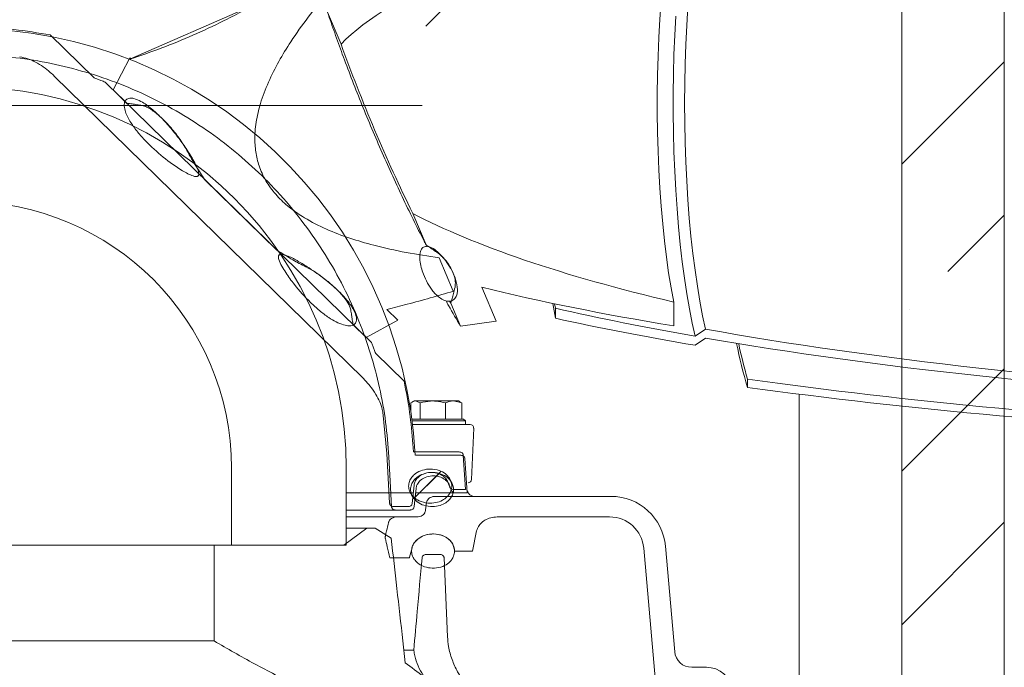
# Model space of a CAD drawing. Extents: x -5091 to -163, y 2188 to 4937.
# Drawn here: x -1435 to -1147, y 4319 to 4509 of the extents above; entities that cross this region are included whole.
import ezdxf

# ---------------------------------------------------------------- set-up
doc = ezdxf.new("R2010")
doc.units = 0
doc.header["$LTSCALE"] = 5
doc.styles.add('STANDARD-BrunnerGroßer Text', font='arial.ttf')
doc.dimstyles.new('STANDARD-Brunner-IIGroßer Text', dxfattribs={"dimscale": 5, "dimtxt": 8, "dimasz": 5, "dimexe": 3.175, "dimexo": 0, "dimgap": 0.762, "dimtad": 1, "dimdec": 0, "dimrnd": 1e-08, "dimtxsty": 'STANDARD-BrunnerGroßer Text', "dimblk": 'Filled-1', "dimcen": 0.09, "dimdle": 10, "dimclrd": 7, "dimclre": 7, "dimclrt": 7, "dimadec": 1, "dimazin": 2, "dimtfac": 0.666667, "dimtdec": 0, "dimtmove": 0, "dimatfit": 3, "dimldrblk": 'Filled-1', "dimfxl": 1, "dimtolj": 1, "dimlwd": 15, "dimlwe": 15, "dimarcsym": 0})
pattern_1 = [(45, (-5631.22, 1000.16), (-44.9013, 44.9013), []), (45, (-5586.32, 1000.16), (-44.9013, 44.9013), [79.375, -15.875, 0, -15.875])]

# ---------------------------------------------------------------- blocks, each defined once
blk = doc.blocks.new('Filled-1')
at = {"color": 0}
for p, q in [((0, 0), (-1, 0.167)), ((-1, 0.167), (-1, -0.167)), ((-1, 0), (0, 0)), ((-1, -0.167), (0, 0))]:
    blk.add_line(p, q, dxfattribs=at)
at = {"color": 0, "flags": 128}
blk.add_lwpolyline([(-1, -0.167), (0, 0), (-1, 0.167), (-1, -0.167)], dxfattribs=at)
at = {"color": 0}
blk.add_solid([(-1, -0.167), (0, 0), (-1, 0.167), (-1, -0.167)], dxfattribs=at)
blk = doc.blocks.new('*D33')
at = {"color": 7, "lineweight": 5}
for p, q in [((-1317.28, 4483.69), (-1918.61, 4483.69)), ((-1902.74, 3337.13), (-1902.74, 4458.69)), ((-1718.52, 3312.13), (-1918.61, 3312.13))]:
    blk.add_line(p, q, dxfattribs=at)
at = {"layer": 'Defpoints', "color": 0}
for p in [(-1902.74, 4483.69), (-1317.28, 4483.69), (-1718.52, 3312.13)]:
    blk.add_point(p, dxfattribs=at)
at = {"color": 7, "lineweight": 5, "xscale": 25, "yscale": 25, "zscale": 25}
for p, rotation in [((-1902.74, 4483.69), 90), ((-1902.74, 3312.13), 270)]:
    blk.add_blockref('Filled-1', p, dxfattribs=dict(at, rotation=rotation))
at = {"color": 7, "lineweight": 5, "insert": (-1926.63, 3897.91), "char_height": 40, "attachment_point": 5, "rotation": 90, "style": 'STANDARD-BrunnerGroßer Text'}
blk.add_mtext('\\A1;1172', dxfattribs=at)

msp = doc.modelspace()

# ---------------------------------------------------------------- hatches: boundary and pattern name
at = {"linetype": 'Continuous', "lineweight": 5}
h = msp.add_hatch(dxfattribs=at)
h.set_pattern_fill('ANSI35', scale=10, style=0)
h.set_pattern_definition(pattern_1)
h.paths.add_polyline_path([(-1150.02, 4610.63), (-1157.41, 4610.63), (-1159.02, 4604.63), (-1177.02, 4604.63), (-1177.02, 4278.63), (-1162.62, 4278.63), (-1161.02, 4284.63), (-1150.02, 4284.63), (-1147.02, 4287.63), (-1147.02, 4607.63)], flags=0)
h = msp.add_hatch(dxfattribs=at)
h.set_pattern_fill('ANSI31', scale=10, style=0)
h.set_pattern_definition([(45, (-5631.22, 1000.16), (-22.45064, 22.45064), [])])
edge = h.paths.add_edge_path(flags=0)
edge.add_spline(control_points=[(-1346.68, 4541.3), (-1349.48, 4539.17), (-1352.25, 4537.02), (-1355.01, 4534.84)], knot_values=[0, 0, 0, 0, 0.010539, 0.010539, 0.010539, 0.010539], weights=[1, 1, 1, 1], degree=3, periodic=0)
edge.add_line((-1355.01, 4534.84), (-1352.22, 4528.26))
edge.add_spline(control_points=[(-1352.22, 4528.26), (-1351.66, 4527.95), (-1351.09, 4527.64), (-1350.53, 4527.33), (-1350.1, 4527.09), (-1349.68, 4526.86), (-1349.26, 4526.62), (-1348.84, 4526.38), (-1348.42, 4526.15), (-1347.99, 4525.91)], knot_values=[0, 0, 0, 0, 0.001931, 0.001931, 0.001931, 0.003384, 0.003384, 0.003384, 0.004836, 0.004836, 0.004836, 0.004836], weights=[1, 1, 1, 1, 1, 1, 1, 1, 1, 1], degree=3, periodic=0)
edge.add_spline(control_points=[(-1347.99, 4525.91), (-1347.56, 4525.66), (-1347.17, 4525.3), (-1346.84, 4524.92), (-1346.24, 4524.23), (-1345.77, 4523.41), (-1345.4, 4522.58), (-1344.72, 4521.06), (-1344.29, 4519.41), (-1344.16, 4517.76), (-1344.08, 4516.93), (-1344.08, 4516.08), (-1344.23, 4515.26)], knot_values=[0, 0, 0, 0, 0.001517, 0.001517, 0.001517, 0.004276, 0.004276, 0.004276, 0.009294, 0.009294, 0.009294, 0.011801, 0.011801, 0.011801, 0.011801], weights=[1, 1, 1, 1, 1, 1, 1, 1, 1, 1, 1, 1, 1], degree=3, periodic=0)
edge.add_spline(control_points=[(-1344.23, 4515.26), (-1344.31, 4514.85), (-1344.38, 4514.44), (-1344.45, 4514.02), (-1344.53, 4513.61), (-1344.59, 4513.2), (-1344.66, 4512.79), (-1344.76, 4512.2), (-1344.84, 4511.61), (-1344.93, 4511.02)], knot_values=[0, 0, 0, 0, 0.00125, 0.00125, 0.00125, 0.002501, 0.002501, 0.002501, 0.004288, 0.004288, 0.004288, 0.004288], weights=[1, 1, 1, 1, 1, 1, 1, 1, 1, 1], degree=3, periodic=0)
edge.add_line((-1344.93, 4511.02), (-1340.98, 4501.69))
edge.add_ellipse((-914.87, 4484.28), major_axis=(434.53, 0), ratio=0.204376, start_angle=139.1772, end_angle=168.6965, ccw=False)
edge.add_line((-1243.7, 4542.34), (-1243.7, 4549.32))
edge.add_ellipse((-985.22, 4484.28), major_axis=(-409.99, 0), ratio=0.204376, start_angle=309.0831, end_angle=329.9996)
edge.add_line((-1340.28, 4526.18), (-1346.68, 4541.3))
h = msp.add_hatch(dxfattribs=at)
h.set_pattern_fill('ANSI35', scale=10, style=0)
h.set_pattern_definition(pattern_1)
edge = h.paths.add_edge_path(flags=0)
edge.add_spline(control_points=[(-1321.22, 4372.4), (-1321.22, 4372.3), (-1321.22, 4372.2), (-1321.21, 4372.1), (-1321.17, 4371.56), (-1321.01, 4371.02), (-1320.76, 4370.54), (-1320.52, 4370.06), (-1320.18, 4369.63), (-1319.8, 4369.26), (-1319.31, 4368.79), (-1318.74, 4368.41), (-1318.13, 4368.12), (-1317.34, 4367.74), (-1316.46, 4367.51), (-1315.59, 4367.43), (-1314.8, 4367.36), (-1314, 4367.4), (-1313.23, 4367.57), (-1312.58, 4367.7), (-1311.94, 4367.93), (-1311.36, 4368.24), (-1310.87, 4368.5), (-1310.41, 4368.83), (-1310.02, 4369.22), (-1309.67, 4369.55), (-1309.37, 4369.94), (-1309.14, 4370.35), (-1308.92, 4370.75), (-1308.76, 4371.19), (-1308.67, 4371.63), (-1308.58, 4372.11), (-1308.57, 4372.61), (-1308.66, 4373.09), (-1308.76, 4373.66), (-1308.98, 4374.21), (-1309.29, 4374.69), (-1309.6, 4375.17), (-1309.99, 4375.6), (-1310.44, 4375.95), (-1310.99, 4376.39), (-1311.62, 4376.72), (-1312.29, 4376.96), (-1313.11, 4377.26), (-1314, 4377.4), (-1314.88, 4377.4), (-1315.64, 4377.39), (-1316.41, 4377.28), (-1317.14, 4377.06), (-1317.86, 4376.84), (-1318.56, 4376.51), (-1319.17, 4376.06), (-1319.58, 4375.77), (-1319.96, 4375.41), (-1320.27, 4375.01), (-1320.56, 4374.64), (-1320.8, 4374.23), (-1320.97, 4373.79), (-1321.13, 4373.35), (-1321.22, 4372.87), (-1321.22, 4372.4)], knot_values=[0, 0, 0, 0, 0.000301, 0.000301, 0.000301, 0.001952, 0.001952, 0.001952, 0.003585, 0.003585, 0.003585, 0.005633, 0.005633, 0.005633, 0.008328, 0.008328, 0.008328, 0.010735, 0.010735, 0.010735, 0.012751, 0.012751, 0.012751, 0.014432, 0.014432, 0.014432, 0.015891, 0.015891, 0.015891, 0.01727, 0.01727, 0.01727, 0.018761, 0.018761, 0.018761, 0.020516, 0.020516, 0.020516, 0.022253, 0.022253, 0.022253, 0.024401, 0.024401, 0.024401, 0.027092, 0.027092, 0.027092, 0.029424, 0.029424, 0.029424, 0.031731, 0.031731, 0.031731, 0.033275, 0.033275, 0.033275, 0.034707, 0.034707, 0.034707, 0.036148, 0.036148, 0.036148, 0.036148], weights=[1, 1, 1, 1, 1, 1, 1, 1, 1, 1, 1, 1, 1, 1, 1, 1, 1, 1, 1, 1, 1, 1, 1, 1, 1, 1, 1, 1, 1, 1, 1, 1, 1, 1, 1, 1, 1, 1, 1, 1, 1, 1, 1, 1, 1, 1, 1, 1, 1, 1, 1, 1, 1, 1, 1, 1, 1, 1, 1, 1, 1], degree=3, periodic=0)
h = msp.add_hatch(dxfattribs=at)
h.set_pattern_fill('ANSI35', scale=10, style=0)
h.set_pattern_definition(pattern_1)
edge = h.paths.add_edge_path(flags=0)
edge.add_spline(control_points=[(-1320.67, 4371.4), (-1320.67, 4371.04), (-1320.62, 4370.69), (-1320.53, 4370.35), (-1320.4, 4369.88), (-1320.18, 4369.43), (-1319.91, 4369.03), (-1319.58, 4368.55), (-1319.16, 4368.13), (-1318.7, 4367.78), (-1318.11, 4367.34), (-1317.43, 4367), (-1316.73, 4366.77), (-1315.92, 4366.51), (-1315.06, 4366.38), (-1314.21, 4366.4), (-1313.46, 4366.41), (-1312.72, 4366.53), (-1312.01, 4366.75), (-1311.42, 4366.94), (-1310.85, 4367.21), (-1310.33, 4367.55), (-1309.9, 4367.84), (-1309.5, 4368.19), (-1309.16, 4368.59), (-1308.86, 4368.95), (-1308.61, 4369.36), (-1308.43, 4369.78), (-1308.25, 4370.21), (-1308.14, 4370.66), (-1308.11, 4371.12), (-1308.07, 4371.62), (-1308.14, 4372.14), (-1308.28, 4372.61), (-1308.43, 4373.09), (-1308.67, 4373.55), (-1308.97, 4373.95), (-1309.32, 4374.42), (-1309.76, 4374.84), (-1310.24, 4375.18), (-1310.84, 4375.6), (-1311.52, 4375.91), (-1312.23, 4376.11), (-1313.05, 4376.34), (-1313.93, 4376.43), (-1314.79, 4376.38), (-1315.53, 4376.34), (-1316.28, 4376.19), (-1316.98, 4375.93), (-1317.56, 4375.72), (-1318.12, 4375.43), (-1318.61, 4375.07), (-1319.03, 4374.77), (-1319.4, 4374.42), (-1319.72, 4374.02), (-1320.01, 4373.65), (-1320.25, 4373.23), (-1320.42, 4372.79), (-1320.58, 4372.35), (-1320.67, 4371.87), (-1320.67, 4371.4)], knot_values=[0, 0, 0, 0, 0.00106, 0.00106, 0.00106, 0.002519, 0.002519, 0.002519, 0.004274, 0.004274, 0.004274, 0.006506, 0.006506, 0.006506, 0.009085, 0.009085, 0.009085, 0.011326, 0.011326, 0.011326, 0.013194, 0.013194, 0.013194, 0.01477, 0.01477, 0.01477, 0.016174, 0.016174, 0.016174, 0.017558, 0.017558, 0.017558, 0.019076, 0.019076, 0.019076, 0.020586, 0.020586, 0.020586, 0.022373, 0.022373, 0.022373, 0.024589, 0.024589, 0.024589, 0.027194, 0.027194, 0.027194, 0.029456, 0.029456, 0.029456, 0.031315, 0.031315, 0.031315, 0.032849, 0.032849, 0.032849, 0.034272, 0.034272, 0.034272, 0.035704, 0.035704, 0.035704, 0.035704], weights=[1, 1, 1, 1, 1, 1, 1, 1, 1, 1, 1, 1, 1, 1, 1, 1, 1, 1, 1, 1, 1, 1, 1, 1, 1, 1, 1, 1, 1, 1, 1, 1, 1, 1, 1, 1, 1, 1, 1, 1, 1, 1, 1, 1, 1, 1, 1, 1, 1, 1, 1, 1, 1, 1, 1, 1, 1, 1, 1, 1, 1], degree=3, periodic=0)

# ---------------------------------------------------------------- linework, layer by layer
at = {"color": 7, "linetype": 'Continuous', "lineweight": 5}
for p, q in [((-1147.02, 4287.63), (-1147.02, 4607.63)), ((-1177.02, 4278.63), (-1177.02, 4604.63)), ((-1368.13, 4512.37), (-1402.53, 4497.39)), ((-1344.93, 4511.02), (-1340.98, 4501.69)), ((-1413.2, 4491.81), (-1426.02, 4504.35)), ((-1407.65, 4488.3), (-1402.8, 4497.7)), ((-1402.8, 4497.7), (-1402.44, 4497.34)), ((-1402.44, 4497.34), (-1401.53, 4497.64)), ((-1334.64, 4404.03), (-1424.84, 4492.31)), ((-1409.96, 4490.56), (-1332.12, 4414.37)), ((-1403.65, 4484.39), (-1407.65, 4488.3)), ((-1398.56, 4473.81), (-1398.19, 4473.42)), ((-1359.77, 4441.43), (-1380.87, 4462.09)), ((-1320.03, 4452.18), (-1316.14, 4442.99)), ((-1308.16, 4429.37), (-1312.3, 4439.16)), ((-1343.1, 4430.7), (-1344.78, 4432.23)), ((-1295.63, 4420.67), (-1299.81, 4430.55)), ((-1308.91, 4425.92), (-1309.22, 4426.47)), ((-1308.91, 4425.92), (-1306.05, 4419.16)), ((-1243.7, 4419.24), (-1243.7, 4426.22)), ((-1327.55, 4424.04), (-1324.42, 4420.98)), ((-1278.54, 4425.73), (-1278.31, 4424.44)), ((-1278.31, 4421.48), (-1278.31, 4424.44)), ((-1324.42, 4420.98), (-1333.63, 4415.85)), ((-1295.63, 4420.67), (-1306.05, 4419.16)), ((-1333.63, 4415.85), (-1337.49, 4419.63)), ((-1237.44, 4416.21), (-1234.37, 4418.31)), ((-1234.37, 4415.67), (-1237.44, 4413.59)), ((-1322.57, 4403.11), (-1330.86, 4411.22)), ((-1222.11, 4401.28), (-1222.11, 4403.7)), ((-1319.63, 4397.3), (-1320.15, 4397)), ((-1319.63, 4397.3), (-1319.19, 4397.3)), ((-1317.83, 4396.72), (-1319.19, 4397.3)), ((-1319.19, 4397.3), (-1314.12, 4397.3)), ((-1314.12, 4397.3), (-1308.06, 4397.3)), ((-1305.71, 4396.72), (-1308.06, 4397.3)), ((-1308.06, 4397.3), (-1306.63, 4397.3)), ((-1306.11, 4397), (-1306.63, 4397.3)), ((-1207.02, 4278.63), (-1207.02, 4399.29)), ((-1320.55, 4394.04), (-1320.55, 4396.72)), ((-1317.83, 4392), (-1317.83, 4396.72)), ((-1310.41, 4392), (-1310.41, 4396.72)), ((-1306.16, 4396.92), (-1305.71, 4396.72)), ((-1305.71, 4392), (-1305.71, 4396.72)), ((-1327.56, 4381.98), (-1328.8, 4394.02)), ((-1320.25, 4392), (-1307.34, 4392)), ((-1306.98, 4391.5), (-1320.19, 4391.5)), ((-1307.34, 4392), (-1305.13, 4392)), ((-1304.63, 4391.5), (-1306.98, 4391.5)), ((-1304.63, 4391.5), (-1305.13, 4392)), ((-1304.63, 4390.4), (-1304.63, 4391.5)), ((-1320.05, 4390.4), (-1305.88, 4390.4)), ((-1304.63, 4390.4), (-1305.88, 4390.4)), ((-1302.85, 4374.35), (-1302.2, 4389.35)), ((-1327.56, 4381.98), (-1326.78, 4367.36)), ((-1319.8, 4382.4), (-1306.46, 4382.4)), ((-1319.26, 4381.4), (-1305.97, 4381.4)), ((-1305.23, 4381.45), (-1304.58, 4371.4)), ((-1373.02, 4377.63), (-1373.02, 4355.13)), ((-1339.48, 4377.63), (-1339.48, 4355.13)), ((-1319.6, 4372.72), (-1320.16, 4367.32)), ((-1309.75, 4373.58), (-1309.18, 4372.1)), ((-1309.25, 4372.58), (-1308.68, 4371.1)), ((-1304.58, 4371.4), (-1307.99, 4371.4)), ((-1313.48, 4369.4), (-1262.05, 4369.4)), ((-1304.1, 4370.4), (-1307.5, 4370.4)), ((-1321.44, 4366.4), (-1325.48, 4366.4)), ((-1320.89, 4365.4), (-1324.91, 4365.4)), ((-1339.48, 4363.4), (-1324.55, 4363.4)), ((-1318.82, 4363.4), (-1324.55, 4363.4)), ((-1295.37, 4363.4), (-1262.43, 4363.4)), ((-1340.16, 4355.13), (-1333.4, 4360.13)), ((-1339.48, 4360.13), (-1333.4, 4360.13)), ((-1333.4, 4360.13), (-1330.99, 4360.13)), ((-1330.99, 4360.13), (-1326.32, 4357.14)), ((-1314.07, 4358.4), (-1314.24, 4358.4)), ((-1302.59, 4353.4), (-1301.33, 4359.27)), ((-1378.12, 4355.13), (-1523.91, 4355.13)), ((-1378.12, 4327.13), (-1378.12, 4355.13)), ((-1378.12, 4355.13), (-1340.16, 4355.13)), ((-1339.48, 4355.13), (-1373.02, 4355.13)), ((-1308.31, 4355.41), (-1307.74, 4353.4)), ((-1252.47, 4354.27), (-1248.02, 4303.4)), ((-1243.41, 4323.96), (-1246.11, 4354.79)), ((-1320.99, 4351.4), (-1326.73, 4351.4)), ((-1316.05, 4352.4), (-1312.1, 4352.4)), ((-1310.85, 4351.43), (-1309.85, 4328.28)), ((-1302.59, 4353.4), (-1307.74, 4353.4)), ((-1322.19, 4320.7), (-1322.92, 4327.13)), ((-1322.61, 4324.43), (-1319.93, 4324.4)), ((-1319.93, 4324.4), (-1319.71, 4324.4)), ((-1319.71, 4324.4), (-1319.71, 4324.36)), ((-1238.43, 4319.4), (-1234.14, 4319.4))]:
    msp.add_line(p, q, dxfattribs=at)
at = {"color": 7, "linetype": 'Continuous', "lineweight": 5, "flags": 128}
for points in [[(-1243.7, 4542.34), (-1244.47, 4538.2), (-1245.18, 4533.82), (-1245.82, 4529.22), (-1246.41, 4524.41), (-1246.92, 4519.43), (-1247.37, 4514.29), (-1247.75, 4509.02), (-1248.05, 4503.64), (-1248.28, 4498.17), (-1248.43, 4492.64), (-1248.51, 4487.07), (-1248.51, 4481.49), (-1248.43, 4475.92), (-1248.28, 4470.39), (-1248.05, 4464.92), (-1247.75, 4459.54), (-1247.37, 4454.26), (-1246.92, 4449.13), (-1246.41, 4444.15), (-1245.82, 4439.34), (-1245.18, 4434.74), (-1244.47, 4430.36), (-1243.7, 4426.22)], [(-1239.55, 4512.65), (-1239.89, 4507.15), (-1240.16, 4501.55), (-1240.35, 4495.88), (-1240.46, 4490.15), (-1240.5, 4484.41), (-1240.46, 4478.66), (-1240.35, 4472.94), (-1240.16, 4467.26), (-1239.89, 4461.66), (-1239.55, 4456.16), (-1239.13, 4450.77), (-1238.65, 4445.54), (-1238.09, 4440.46), (-1237.47, 4435.58), (-1236.78, 4430.9), (-1236.04, 4426.45), (-1235.23, 4422.25), (-1234.37, 4418.31)], [(-1243.1, 4509.85), (-1243.39, 4504.3), (-1243.62, 4498.68), (-1243.77, 4492.99), (-1243.84, 4487.27), (-1243.84, 4481.54), (-1243.77, 4475.82), (-1243.62, 4470.14), (-1243.39, 4464.51), (-1243.1, 4458.96), (-1242.73, 4453.52), (-1242.29, 4448.2), (-1241.78, 4443.03), (-1241.21, 4438.03), (-1240.57, 4433.21), (-1239.87, 4428.6), (-1239.12, 4424.22), (-1238.3, 4420.09), (-1237.44, 4416.21)], [(-1279.09, 4425.85), (-1279.09, 4425.81), (-1278.31, 4421.48)], [(-1326.98, 4380.98), (-1326.6, 4373.81), (-1326.21, 4366.36)], [(-1304.75, 4380.45), (-1304.47, 4376.19), (-1304.1, 4370.4)], [(-1319.06, 4371.72), (-1319.4, 4368.43), (-1319.62, 4366.32)], [(-1315.98, 4367.61), (-1316.26, 4365.46), (-1316.3, 4365.19)]]:
    msp.add_lwpolyline(points, dxfattribs=at)
at = {"color": 7, "linetype": 'Continuous', "lineweight": 5}
for centre, radius, start, end in [((-1451.02, 4374.4), 131.94, 3.0412, 176.9588), ((-1451.02, 4377.63), 111.54, 0, 180), ((-1451.02, 4377.63), 78, 0, 180), ((-1088.12, 4441.36), 139.86, 191.2234, 196.6555), ((-1093.59, 4441.36), 133.92, 191.7678, 196.3329), ((-1303.2, 4389.4), 1, 357.5, 90), ((-1303.85, 4374.4), 1, 270, 357.5), ((-1302.04, 4371.4), 2, 190, 270), ((-1262.05, 4353.4), 16, 5, 90), ((-1262.43, 4353.4), 10, 5, 90), ((-1238.43, 4324.4), 5, 185, 270), ((-1234.14, 4311.4), 8, 10, 90)]:
    msp.add_arc(centre, radius, start, end, dxfattribs=at)
for centre, major_axis, ratio, start_param, end_param in [((-914.87, 4484.28), (434.53, 0), 0.204376, 2.4291, 2.94431), ((-1317.28, 4483.69), (-34.38, 81.75), 0.175212, 1.275854, 1.891806), ((-914.87, 4484.28), (434.53, 0), 0.204376, 3.511434, 3.854085), ((-985.22, 4484.28), (-409.99, 0), 0.204376, 0.696165, 0.888668), ((-951.07, 4484.41), (-438.83, 0), 0.205088, 0.729226, 0.859838), ((-951.07, 4484.41), (-448.59, 0), 0.205088, 0.753235, 0.878412), ((-951.07, 4484.41), (-429.08, 0), 0.205088, 0.849647, 1.304485), ((-951.07, 4484.41), (-438.83, 0), 0.205088, 0.869019, 1.310403), ((-951.07, 4484.41), (477.84, 0), 0.205088, 4.109266, 4.463333), ((-951.07, 4484.41), (487.59, 0), 0.205088, 4.122976, 4.468417)]:
    msp.add_ellipse(centre, major_axis=major_axis, ratio=ratio, start_param=start_param, end_param=end_param, dxfattribs=at)
for points, knots in [([(-1401.53, 4497.64), (-1398.43, 4498.73), (-1392.24, 4500.91), (-1383.14, 4504.69), (-1375.3, 4508.44), (-1368.6, 4511.88), (-1365.13, 4514.33), (-1363.39, 4515.55)], [0, 0, 0, 0, 0.2329999, 0.4659822, 0.6989876, 0.8496963, 1, 1, 1, 1]), ([(-1312.3, 4439.16), (-1315.52, 4439.65), (-1321.94, 4440.63), (-1330.67, 4442.58), (-1338.47, 4444.83), (-1345.3, 4447.41), (-1351.08, 4450.37), (-1355.76, 4453.55), (-1359.39, 4456.78), (-1362.45, 4460.6), (-1364.64, 4464.78), (-1365.86, 4469.1), (-1366.34, 4473.78), (-1365.94, 4478.9), (-1364.57, 4484.69), (-1362.31, 4490.63), (-1359.26, 4496.65), (-1355.36, 4503), (-1350.65, 4509.66), (-1346.9, 4514.21), (-1345.03, 4516.48)], [0, 0, 0, 0, 0.0824162, 0.1648038, 0.2264985, 0.2882439, 0.3497199, 0.3905629, 0.4313513, 0.4727155, 0.5140165, 0.5499737, 0.5859626, 0.6327088, 0.6795555, 0.7364016, 0.7934736, 0.8504913, 0.9252329, 1, 1, 1, 1]), ([(-1316.14, 4442.99), (-1316.32, 4443.34), (-1317.57, 4445.77), (-1319.91, 4450.41), (-1323.12, 4457.04), (-1326.27, 4463.84), (-1329.35, 4470.76), (-1332.35, 4477.75), (-1335.24, 4484.78), (-1338.01, 4491.81), (-1340.55, 4498.55), (-1342.87, 4504.97), (-1344.24, 4509.01), (-1344.93, 4511.02)], [0, 0, 0, 0, 0.016591, 0.116763, 0.217243, 0.317725, 0.417892, 0.518356, 0.618821, 0.719286, 0.81975, 0.909875, 1, 1, 1, 1]), ([(-1582.12, 4382.4), (-1581.77, 4386.65), (-1581.08, 4395.16), (-1578.59, 4407.15), (-1575.26, 4418.32), (-1571.19, 4428.64), (-1566.28, 4438.59), (-1560.56, 4448.08), (-1554.04, 4457.04), (-1546.78, 4465.43), (-1538.86, 4473.2), (-1530.32, 4480.26), (-1521.2, 4486.56), (-1511.58, 4492.08), (-1501.53, 4496.78), (-1491.14, 4500.62), (-1480.45, 4503.54), (-1469.54, 4505.56), (-1458.5, 4506.68), (-1447.52, 4506.84), (-1436.65, 4506.15), (-1429.56, 4504.95), (-1426.02, 4504.35)], [0, 0, 0, 0, 0.057037, 0.114074, 0.163351, 0.212803, 0.262255, 0.311531, 0.360807, 0.41026, 0.459712, 0.508988, 0.558264, 0.607717, 0.657169, 0.706445, 0.755721, 0.805173, 0.854626, 0.903902, 0.951951, 1, 1, 1, 1]), ([(-1326.98, 4380.98), (-1327.24, 4384.37), (-1327.77, 4391.16), (-1329.62, 4401.22), (-1332.21, 4411.11), (-1335.7, 4420.96), (-1340.12, 4430.69), (-1345.51, 4440.21), (-1351.69, 4449.23), (-1358.54, 4457.56), (-1365.99, 4465.13), (-1373.94, 4471.97), (-1382.44, 4478.13), (-1391.41, 4483.54), (-1400.82, 4488.16), (-1410.59, 4491.98), (-1420.64, 4494.98), (-1430.9, 4497.12), (-1441.3, 4498.37), (-1451.79, 4498.74), (-1462.27, 4498.24), (-1472.66, 4496.86), (-1482.89, 4494.59), (-1492.9, 4491.47), (-1502.62, 4487.53), (-1511.97, 4482.79), (-1520.88, 4477.27), (-1529.29, 4471.01), (-1537.16, 4464.07), (-1544.42, 4456.51), (-1550.99, 4448.34), (-1556.86, 4439.65), (-1561.99, 4430.5), (-1566.3, 4421.02), (-1569.77, 4411.28), (-1572.39, 4401.34), (-1574.26, 4391.22), (-1574.79, 4384.39), (-1575.05, 4380.98)], [0, 0, 0, 0, 0.027035, 0.054162, 0.081289, 0.108324, 0.137236, 0.166261, 0.195285, 0.224197, 0.251933, 0.279767, 0.307602, 0.335337, 0.363073, 0.390907, 0.418742, 0.446477, 0.474213, 0.502047, 0.529882, 0.557617, 0.585353, 0.613187, 0.641022, 0.668757, 0.696492, 0.724327, 0.752162, 0.779897, 0.807632, 0.835467, 0.863301, 0.891037, 0.918231, 0.945518, 0.972806, 1, 1, 1, 1]), ([(-1424.84, 4492.31), (-1425.22, 4492.67), (-1426.25, 4493.64), (-1428.06, 4495.07), (-1430.26, 4496.42), (-1432.56, 4497.46), (-1434.16, 4497.78), (-1434.97, 4497.94)], [0, 0, 0, 0, 0.13534, 0.359756, 0.58718, 0.790738, 1, 1, 1, 1]), ([(-1413.2, 4491.81), (-1412.87, 4491.68), (-1412.2, 4491.43), (-1411.12, 4491.01), (-1410.37, 4490.72), (-1409.96, 4490.56)], [0, 0, 0, 0, 0.308033, 0.616067, 1, 1, 1, 1]), ([(-1382.59, 4463.77), (-1382.6, 4463.66), (-1382.6, 4463.48), (-1382.71, 4463.23), (-1382.86, 4463.08), (-1383.09, 4462.97), (-1383.55, 4462.92), (-1384.52, 4463.16), (-1385.84, 4463.76), (-1388.86, 4465.48), (-1393.09, 4468.59), (-1397.4, 4472.47), (-1400.5, 4475.94), (-1402.55, 4478.74), (-1403.93, 4481.3), (-1404.42, 4483.26), (-1404.4, 4484.34), (-1404.2, 4484.99), (-1403.84, 4485.45), (-1403.34, 4485.76), (-1402.58, 4485.92), (-1401.22, 4485.76), (-1399.02, 4484.77), (-1396.35, 4482.83), (-1393.47, 4480.14), (-1390.73, 4477.09), (-1388.1, 4473.75), (-1385.62, 4470.23), (-1383.82, 4467.15), (-1382.74, 4464.96), (-1382.62, 4464.01), (-1382.59, 4463.77), (-1382.59, 4463.77), (-1382.59, 4463.77), (-1382.59, 4463.77)], [0, 0, 0, 0, 0.005026, 0.008386, 0.011773, 0.014691, 0.019685, 0.032945, 0.059245, 0.08601, 0.190944, 0.297639, 0.349996, 0.402825, 0.455401, 0.481736, 0.493805, 0.504098, 0.512045, 0.520004, 0.530205, 0.546877, 0.581785, 0.63857, 0.696799, 0.760933, 0.825398, 0.890787, 0.956547, 0.988984, 1, 1, 1, 1, 1, 1, 1]), ([(-1403.65, 4484.39), (-1403.13, 4484.32), (-1402.13, 4484.18), (-1400.65, 4483.96), (-1399.69, 4483.81), (-1399.2, 4483.73)], [0, 0, 0, 0, 0.350228, 0.675097, 1, 1, 1, 1]), ([(-1399.2, 4483.73), (-1398.72, 4483.59), (-1397.67, 4483.29), (-1395.74, 4482.06), (-1393.46, 4480.18), (-1390.87, 4477.39), (-1388.27, 4474.26), (-1386.79, 4471.78), (-1386.05, 4470.54)], [0, 0, 0, 0, 0.0794995, 0.1719254, 0.3582651, 0.5451039, 0.7727296, 1, 1, 1, 1]), ([(-1386.05, 4470.54), (-1385.61, 4469.74), (-1384.73, 4468.14), (-1383.03, 4465.3), (-1381.7, 4463.32), (-1380.87, 4462.09)], [0, 0, 0, 0, 0.27638, 0.552762, 1, 1, 1, 1]), ([(-1359.77, 4441.43), (-1358.22, 4440.45), (-1355.47, 4438.7), (-1352.58, 4437.2), (-1351.31, 4436.54)], [0, 0, 0, 0, 0.56113, 1, 1, 1, 1]), ([(-1315.95, 4442.54), (-1315.59, 4442.48), (-1314.57, 4442.3), (-1313.05, 4441.21), (-1311.44, 4439.67), (-1309.9, 4437.71), (-1308.52, 4435.47), (-1307.38, 4432.84), (-1306.87, 4430.5), (-1306.99, 4428.66), (-1307.34, 4427.65), (-1307.93, 4426.93), (-1308.59, 4426.55), (-1309.43, 4426.4), (-1310.57, 4426.59), (-1312.32, 4427.5), (-1314.14, 4429.32), (-1315.76, 4431.75), (-1316.85, 4434.1), (-1317.57, 4436.37), (-1317.96, 4438.46), (-1317.98, 4440.17), (-1317.66, 4441.36), (-1317.31, 4441.98), (-1316.83, 4442.37), (-1315.95, 4442.54), (-1315.95, 4442.54)], [0, 0, 0, 0, 0.02616, 0.073552, 0.129515, 0.186751, 0.251572, 0.317713, 0.391643, 0.420148, 0.448875, 0.467118, 0.485451, 0.502262, 0.527098, 0.567289, 0.641678, 0.708104, 0.776317, 0.82682, 0.878146, 0.928936, 0.947415, 0.966044, 0.978644, 1, 1, 1, 1]), ([(-1316.14, 4442.99), (-1315.8, 4442.75), (-1315.12, 4442.26), (-1313.95, 4441.46), (-1313.12, 4440.9), (-1312.63, 4440.58)], [0, 0, 0, 0, 0.293624, 0.587248, 1, 1, 1, 1]), ([(-1312.63, 4440.58), (-1311.93, 4439.99), (-1310.59, 4438.86), (-1309.11, 4436.7), (-1308.08, 4434.53), (-1307.45, 4432.44), (-1307.58, 4431.13), (-1307.64, 4430.56)], [0, 0, 0, 0, 0.233766, 0.44959, 0.665268, 0.853414, 1, 1, 1, 1]), ([(-1358.49, 4440.18), (-1357.93, 4440.07), (-1356.28, 4439.75), (-1353.82, 4438.35), (-1350.14, 4436.17), (-1345.83, 4433.09), (-1341.87, 4429.71), (-1339.04, 4426.62), (-1337.47, 4424.42), (-1336.64, 4422.57), (-1336.41, 4421.38), (-1336.49, 4420.59), (-1336.75, 4420.02), (-1337.15, 4419.63), (-1337.76, 4419.34), (-1338.82, 4419.21), (-1340.47, 4419.53), (-1342.49, 4420.4), (-1344.86, 4421.83), (-1347.36, 4423.74), (-1350.81, 4426.9), (-1354.12, 4430.62), (-1356.82, 4434.26), (-1358.32, 4436.71), (-1359.06, 4438.15), (-1359.29, 4439.16), (-1359.3, 4439.55), (-1359.21, 4439.84), (-1359.07, 4440.01), (-1358.86, 4440.13), (-1358.66, 4440.17), (-1358.52, 4440.18), (-1358.49, 4440.18), (-1358.49, 4440.18), (-1358.49, 4440.18), (-1358.49, 4440.18)], [0, 0, 0, 0, 0.026397, 0.07773, 0.129693, 0.226081, 0.323452, 0.371649, 0.420619, 0.448809, 0.465072, 0.476426, 0.485122, 0.493852, 0.50205, 0.516098, 0.542346, 0.579502, 0.617692, 0.67121, 0.725235, 0.835537, 0.902275, 0.935637, 0.969431, 0.976561, 0.983744, 0.987142, 0.990567, 0.993612, 0.99841, 1, 1, 1, 1, 1, 1, 1]), ([(-1351.31, 4436.54), (-1350.42, 4436.06), (-1348.65, 4435.08), (-1345.37, 4432.74), (-1342.1, 4429.99), (-1339.52, 4426.96), (-1338.41, 4425.07), (-1338.2, 4424.16), (-1338.16, 4423.99)], [0, 0, 0, 0, 0.163312, 0.326795, 0.651519, 0.850266, 0.971602, 1, 1, 1, 1]), ([(-1308.82, 4435.9), (-1308.89, 4436.03), (-1309.1, 4436.4), (-1309.31, 4436.8), (-1309.45, 4437.07)], [0, 0, 0, 0, 0.34778, 1, 1, 1, 1]), ([(-1308.16, 4429.37), (-1310.4, 4428.72), (-1314.89, 4427.41), (-1321.36, 4425.63), (-1325.58, 4424.55), (-1327.55, 4424.04)], [0, 0, 0, 0, 0.348765, 0.697531, 1, 1, 1, 1]), ([(-1307.64, 4430.56), (-1307.81, 4429.94), (-1308.1, 4428.85), (-1308.52, 4427.31), (-1308.78, 4426.39), (-1308.91, 4425.92)], [0, 0, 0, 0, 0.401553, 0.70077, 1, 1, 1, 1]), ([(-1306.05, 4419.16), (-1307.2, 4421.12), (-1308.61, 4423.52), (-1310.03, 4426.12), (-1310.28, 4426.59)], [0, 0, 0, 0, 0.820654, 1, 1, 1, 1]), ([(-1338.16, 4423.99), (-1338.08, 4423.47), (-1337.91, 4422.49), (-1337.69, 4421.03), (-1337.55, 4420.1), (-1337.49, 4419.63)], [0, 0, 0, 0, 0.356776, 0.678371, 1, 1, 1, 1]), ([(-1332.12, 4414.37), (-1331.99, 4414.04), (-1331.71, 4413.36), (-1331.29, 4412.31), (-1331.01, 4411.58), (-1330.86, 4411.22)], [0, 0, 0, 0, 0.31407, 0.65703, 1, 1, 1, 1]), ([(-1328.8, 4394.02), (-1328.84, 4394.29), (-1329.03, 4395.34), (-1329.63, 4397.11), (-1330.84, 4399.44), (-1332.49, 4401.79), (-1333.92, 4403.28), (-1334.64, 4404.03)], [0, 0, 0, 0, 0.069927, 0.269804, 0.47512, 0.735253, 1, 1, 1, 1]), ([(-1322.57, 4403.11), (-1322.41, 4402.33), (-1321.62, 4398.54), (-1320.49, 4391.65), (-1320.03, 4385.49), (-1319.8, 4382.4)], [0, 0, 0, 0, 0.114119, 0.555956, 1, 1, 1, 1]), ([(-1319.19, 4397.3), (-1319.22, 4397.3), (-1319.68, 4397.29), (-1320.13, 4396.99), (-1320.55, 4396.72)], [0, 0, 0, 0, 0.070215, 1, 1, 1, 1]), ([(-1314.12, 4397.3), (-1315.11, 4397.22), (-1316.36, 4397.13), (-1317.57, 4396.79), (-1317.83, 4396.72)], [0, 0, 0, 0, 0.7841057, 1, 1, 1, 1]), ([(-1310.41, 4396.72), (-1311.35, 4396.95), (-1312.57, 4397.26), (-1313.83, 4397.29), (-1314.12, 4397.3)], [0, 0, 0, 0, 0.764304, 1, 1, 1, 1]), ([(-1308.06, 4397.3), (-1308.12, 4397.3), (-1308.91, 4397.29), (-1309.69, 4396.99), (-1310.41, 4396.72)], [0, 0, 0, 0, 0.0702148, 1, 1, 1, 1]), ([(-1305.88, 4390.4), (-1305.15, 4390.4), (-1304.04, 4390.4), (-1303.31, 4390.4), (-1303.24, 4390.4), (-1303.2, 4390.4)], [0, 0, 0, 0, 0.478914, 0.736721, 1, 1, 1, 1]), ([(-1306.46, 4382.4), (-1306.29, 4382.38), (-1305.98, 4382.35), (-1305.6, 4382.14), (-1305.35, 4381.87), (-1305.25, 4381.62), (-1305.23, 4381.48), (-1305.23, 4381.45)], [0, 0, 0, 0, 0.2986952, 0.545249, 0.7465349, 0.9490422, 1, 1, 1, 1]), ([(-1305.97, 4381.4), (-1305.8, 4381.38), (-1305.49, 4381.35), (-1305.12, 4381.14), (-1304.86, 4380.87), (-1304.76, 4380.62), (-1304.75, 4380.48), (-1304.75, 4380.45)], [0, 0, 0, 0, 0.299427, 0.5453826, 0.7469003, 0.9496155, 1, 1, 1, 1]), ([(-1321.22, 4372.4), (-1321.17, 4372.87), (-1321.07, 4373.82), (-1320.3, 4375.09), (-1319.03, 4376.28), (-1317.16, 4377.17), (-1314.77, 4377.52), (-1312.41, 4377.14), (-1310.48, 4376.11), (-1309.2, 4374.75), (-1308.57, 4373.2), (-1308.58, 4371.65), (-1309.09, 4370.29), (-1310.02, 4369.11), (-1311.42, 4368.12), (-1313.33, 4367.44), (-1315.69, 4367.31), (-1318, 4367.91), (-1319.77, 4369.09), (-1320.85, 4370.49), (-1321.2, 4371.66), (-1321.22, 4372.3), (-1321.22, 4372.4), (-1321.22, 4372.4), (-1321.22, 4372.4), (-1321.22, 4372.4)], [0, 0, 0, 0, 0.039835, 0.07953, 0.122399, 0.186032, 0.250495, 0.324577, 0.383895, 0.431946, 0.480298, 0.521545, 0.559814, 0.600354, 0.647036, 0.702959, 0.769578, 0.843924, 0.900637, 0.945926, 0.991507, 1, 1, 1, 1, 1, 1, 1]), ([(-1320.67, 4371.4), (-1320.62, 4371.87), (-1320.52, 4372.82), (-1319.75, 4374.1), (-1318.57, 4375.2), (-1316.89, 4376.07), (-1314.68, 4376.51), (-1312.32, 4376.27), (-1310.3, 4375.35), (-1308.95, 4374.08), (-1308.2, 4372.64), (-1308.02, 4371.16), (-1308.36, 4369.75), (-1309.14, 4368.5), (-1310.37, 4367.43), (-1312.1, 4366.62), (-1314.31, 4366.28), (-1316.66, 4366.62), (-1318.64, 4367.6), (-1319.92, 4368.9), (-1320.57, 4370.2), (-1320.64, 4371.04), (-1320.67, 4371.4)], [0, 0, 0, 0, 0.040033, 0.079927, 0.122976, 0.175089, 0.23836, 0.311014, 0.372919, 0.422919, 0.465227, 0.507689, 0.546499, 0.585953, 0.630232, 0.682664, 0.745437, 0.817497, 0.879925, 0.929113, 0.970069, 1, 1, 1, 1]), ([(-1309.75, 4373.58), (-1309.79, 4373.68), (-1309.98, 4374.13), (-1310.54, 4374.9), (-1311.62, 4375.73), (-1313.09, 4376.31), (-1314.94, 4376.49), (-1316.81, 4376.08), (-1318.29, 4375.2), (-1319.19, 4374.13), (-1319.53, 4373.27), (-1319.59, 4372.81), (-1319.6, 4372.72)], [0, 0, 0, 0, 0.023825, 0.117239, 0.219369, 0.34197, 0.488549, 0.653871, 0.785432, 0.890028, 0.978628, 1, 1, 1, 1]), ([(-1309.25, 4372.58), (-1309.3, 4372.7), (-1309.5, 4373.16), (-1310.07, 4373.93), (-1311.14, 4374.75), (-1312.62, 4375.32), (-1314.47, 4375.48), (-1316.32, 4375.07), (-1317.78, 4374.17), (-1318.51, 4373.29), (-1318.91, 4372.49), (-1319, 4372.04), (-1319.06, 4371.72)], [0, 0, 0, 0, 0.0293575, 0.1195731, 0.2226928, 0.3457859, 0.4924807, 0.6571865, 0.7877901, 0.8918311, 0.9231924, 1, 1, 1, 1]), ([(-1307.99, 4371.4), (-1308.16, 4371.41), (-1308.48, 4371.44), (-1308.85, 4371.65), (-1309.08, 4371.89), (-1309.15, 4372.04), (-1309.18, 4372.1)], [0, 0, 0, 0, 0.348493, 0.63944, 0.874929, 1, 1, 1, 1]), ([(-1307.5, 4370.4), (-1307.67, 4370.41), (-1307.98, 4370.44), (-1308.36, 4370.65), (-1308.58, 4370.89), (-1308.66, 4371.05), (-1308.68, 4371.1)], [0, 0, 0, 0, 0.349507, 0.639802, 0.875655, 1, 1, 1, 1]), ([(-1319.84, 4370.4), (-1321.77, 4370.4), (-1326.42, 4370.4), (-1333.03, 4370.4), (-1337.85, 4370.4), (-1339.48, 4370.4)], [0, 0, 0, 0, 0.318117, 0.769172, 1, 1, 1, 1]), ([(-1307.5, 4370.4), (-1310.28, 4370.4), (-1313.95, 4370.4), (-1318.17, 4370.4), (-1319.2, 4370.4)], [0, 0, 0, 0, 0.757625, 1, 1, 1, 1]), ([(-1315.98, 4367.61), (-1315.96, 4367.72), (-1315.9, 4368.02), (-1315.64, 4368.46), (-1315.19, 4368.9), (-1314.53, 4369.25), (-1313.92, 4369.39), (-1313.55, 4369.4), (-1313.48, 4369.4)], [0, 0, 0, 0, 0.106876, 0.269656, 0.452098, 0.669765, 0.932793, 1, 1, 1, 1]), ([(-1339.48, 4365.4), (-1338.12, 4365.4), (-1334.83, 4365.4), (-1329.98, 4365.4), (-1326.6, 4365.4), (-1324.91, 4365.4)], [0, 0, 0, 0, 0.261278, 0.630684, 1, 1, 1, 1]), ([(-1325.48, 4366.4), (-1325.65, 4366.41), (-1325.97, 4366.44), (-1326.37, 4366.64), (-1326.63, 4366.9), (-1326.75, 4367.14), (-1326.77, 4367.3), (-1326.78, 4367.36)], [0, 0, 0, 0, 0.285697, 0.541151, 0.737911, 0.899773, 1, 1, 1, 1]), ([(-1324.91, 4365.4), (-1325.08, 4365.41), (-1325.4, 4365.44), (-1325.79, 4365.64), (-1326.05, 4365.9), (-1326.18, 4366.14), (-1326.2, 4366.3), (-1326.21, 4366.36)], [0, 0, 0, 0, 0.286644, 0.541182, 0.738205, 0.900844, 1, 1, 1, 1]), ([(-1320.16, 4367.32), (-1320.18, 4367.22), (-1320.22, 4367.03), (-1320.43, 4366.76), (-1320.75, 4366.53), (-1321.12, 4366.41), (-1321.36, 4366.4), (-1321.44, 4366.4)], [0, 0, 0, 0, 0.171093, 0.341431, 0.572896, 0.863094, 1, 1, 1, 1]), ([(-1319.62, 4366.32), (-1319.64, 4366.22), (-1319.68, 4366.03), (-1319.88, 4365.76), (-1320.21, 4365.53), (-1320.57, 4365.41), (-1320.81, 4365.4), (-1320.89, 4365.4)], [0, 0, 0, 0, 0.1719597, 0.3431738, 0.5747664, 0.8638549, 1, 1, 1, 1]), ([(-1327.11, 4361.74), (-1327.09, 4361.82), (-1327.02, 4362.07), (-1326.75, 4362.52), (-1326.18, 4363.01), (-1325.39, 4363.34), (-1324.81, 4363.38), (-1324.55, 4363.4)], [0, 0, 0, 0, 0.075724, 0.238134, 0.466352, 0.758979, 1, 1, 1, 1]), ([(-1316.3, 4365.19), (-1316.34, 4365.03), (-1316.38, 4364.81), (-1316.59, 4364.41), (-1316.95, 4364), (-1317.6, 4363.6), (-1318.25, 4363.42), (-1318.68, 4363.4), (-1318.82, 4363.4)], [0, 0, 0, 0, 0.147861, 0.19306, 0.406767, 0.619131, 0.871285, 1, 1, 1, 1]), ([(-1301.33, 4359.27), (-1301.23, 4359.59), (-1301, 4360.38), (-1300.19, 4361.51), (-1298.89, 4362.55), (-1297.22, 4363.26), (-1295.97, 4363.35), (-1295.37, 4363.4)], [0, 0, 0, 0, 0.130333, 0.314566, 0.522879, 0.767757, 1, 1, 1, 1]), ([(-1328.03, 4357.74), (-1327.91, 4358.26), (-1327.61, 4359.59), (-1327.3, 4360.92), (-1327.11, 4361.74)], [0, 0, 0, 0, 0.383233, 1, 1, 1, 1]), ([(-1328.03, 4357.05), (-1328.04, 4357.07), (-1328.08, 4357.26), (-1328.08, 4357.5), (-1328.04, 4357.71), (-1328.03, 4357.74)], [0, 0, 0, 0, 0.075557, 0.869919, 1, 1, 1, 1]), ([(-1326.73, 4351.4), (-1326.98, 4352.49), (-1327.42, 4354.38), (-1327.85, 4356.26), (-1328.03, 4357.05)], [0, 0, 0, 0, 0.581462, 1, 1, 1, 1]), ([(-1322.92, 4327.13), (-1323.49, 4332.23), (-1324.62, 4342.23), (-1325.76, 4352.24), (-1326.32, 4357.14)], [0, 0, 0, 0, 0.509952, 1, 1, 1, 1]), ([(-1308.07, 4351.92), (-1307.94, 4352.37), (-1307.69, 4353.27), (-1307.92, 4354.67), (-1308.57, 4355.96), (-1309.67, 4357.08), (-1311.25, 4357.98), (-1313.34, 4358.48), (-1315.78, 4358.34), (-1317.97, 4357.45), (-1319.45, 4356.11), (-1320.23, 4354.69), (-1320.44, 4353.22), (-1320.11, 4351.84), (-1319.36, 4350.61), (-1318.17, 4349.53), (-1316.45, 4348.68), (-1314.22, 4348.28), (-1311.86, 4348.57), (-1309.89, 4349.52), (-1308.64, 4350.71), (-1308.23, 4351.58), (-1308.07, 4351.92)], [0, 0, 0, 0, 0.039082, 0.078196, 0.117053, 0.159653, 0.209528, 0.2693, 0.339129, 0.413587, 0.46426, 0.506274, 0.54848, 0.586254, 0.624554, 0.668223, 0.720954, 0.784863, 0.857795, 0.918792, 0.968178, 1, 1, 1, 1]), ([(-1320.23, 4354.38), (-1320.21, 4354.46), (-1320.07, 4354.96), (-1319.59, 4355.88), (-1318.43, 4357.1), (-1316.68, 4358.05), (-1314.38, 4358.51), (-1311.9, 4358.26), (-1309.78, 4357.24), (-1308.71, 4356.09), (-1308.37, 4355.5), (-1308.31, 4355.41)], [0, 0, 0, 0, 0.016338, 0.10749, 0.209015, 0.357447, 0.5079, 0.683625, 0.861316, 0.977061, 1, 1, 1, 1]), ([(-1320.99, 4351.4), (-1320.97, 4351.48), (-1320.71, 4352.47), (-1320.46, 4353.47), (-1320.23, 4354.38)], [0, 0, 0, 0, 0.084053, 1, 1, 1, 1]), ([(-1317.31, 4351.47), (-1317.77, 4346.22), (-1318.57, 4337.2), (-1319.38, 4328.17), (-1319.71, 4324.4)], [0, 0, 0, 0, 0.581339, 1, 1, 1, 1]), ([(-1317.31, 4351.47), (-1317.29, 4351.54), (-1317.28, 4351.64), (-1317.2, 4351.83), (-1317.04, 4352.04), (-1316.74, 4352.25), (-1316.4, 4352.38), (-1316.15, 4352.39), (-1316.05, 4352.4)], [0, 0, 0, 0, 0.1279447, 0.1697374, 0.3713268, 0.5716652, 0.8075549, 1, 1, 1, 1]), ([(-1312.1, 4352.4), (-1312.06, 4352.4), (-1311.85, 4352.39), (-1311.51, 4352.31), (-1311.15, 4352.08), (-1310.93, 4351.8), (-1310.86, 4351.57), (-1310.85, 4351.45), (-1310.85, 4351.43)], [0, 0, 0, 0, 0.0659509, 0.3662502, 0.5973166, 0.7861398, 0.9760363, 1, 1, 1, 1]), ([(-1300.32, 4309.94), (-1301.56, 4311.15), (-1304.09, 4313.6), (-1306.79, 4317.64), (-1308.62, 4321.66), (-1309.58, 4325.11), (-1309.77, 4327.36), (-1309.85, 4328.28)], [0, 0, 0, 0, 0.245152, 0.497468, 0.681182, 0.869683, 1, 1, 1, 1]), ([(-1378.12, 4327.13), (-1380.69, 4327.13), (-1385.82, 4327.13), (-1393.96, 4327.13), (-1403.34, 4327.13), (-1414.09, 4327.13), (-1426.2, 4327.13), (-1438.55, 4327.13), (-1451.02, 4327.13), (-1463.48, 4327.13), (-1475.83, 4327.13), (-1487.94, 4327.13), (-1498.69, 4327.13), (-1508.08, 4327.13), (-1516.22, 4327.13), (-1521.34, 4327.13), (-1523.91, 4327.13)], [0, 0, 0, 0, 0.059608, 0.119216, 0.178825, 0.259119, 0.339412, 0.419706, 0.5, 0.580294, 0.660588, 0.740881, 0.821175, 0.880784, 0.940392, 1, 1, 1, 1]), ([(-1378.13, 4327.13), (-1374.21, 4324.85), (-1366.38, 4320.29), (-1356.2, 4315.22), (-1348.43, 4310.39), (-1342.99, 4306.11), (-1337.85, 4301.46), (-1332.19, 4295.85), (-1326.08, 4289.22), (-1319.73, 4281.42), (-1312.72, 4271.89), (-1305.24, 4260.5), (-1300.18, 4251.59), (-1297.64, 4247.13)], [0, 0, 0, 0, 0.1173695, 0.2348082, 0.2943349, 0.354073, 0.4139953, 0.473774, 0.5605594, 0.6474286, 0.7342524, 0.8671114, 1, 1, 1, 1]), ([(-1311.32, 4310.88), (-1312.38, 4311.78), (-1314.53, 4313.61), (-1316.87, 4316.69), (-1318.51, 4319.78), (-1319.36, 4322.26), (-1319.62, 4323.82), (-1319.71, 4324.36)], [0, 0, 0, 0, 0.256089, 0.519755, 0.707445, 0.90009, 1, 1, 1, 1]), ([(-1322.19, 4320.7), (-1318.62, 4318.04), (-1311.44, 4312.7), (-1301.2, 4303.33), (-1291.29, 4292.96), (-1281.8, 4281.59), (-1272.9, 4269.71), (-1267.41, 4261.47), (-1264.66, 4257.35)], [0, 0, 0, 0, 0.155327, 0.311638, 0.482926, 0.654996, 0.827307, 1, 1, 1, 1])]:
    msp.add_open_spline(points, degree=3, knots=knots, dxfattribs=at)

# ---------------------------------------------------------------- dimensions: what is measured, and where the dimension line sits
at = {"lineweight": 5}
dim = msp.add_linear_dim(base=(-1902.74, 4483.69), p1=(-1718.52, 3312.13), p2=(-1317.28, 4483.69), angle=90, dimstyle='STANDARD-Brunner-IIGroßer Text', override={"dimlwd": 5, "dimlwe": 5}, dxfattribs=at)
dim.commit()
dim.dimension.update_dxf_attribs({"geometry": '*D33', "text_midpoint": (-1926.63, 3897.91)})

doc.saveas('drawing.dxf')
